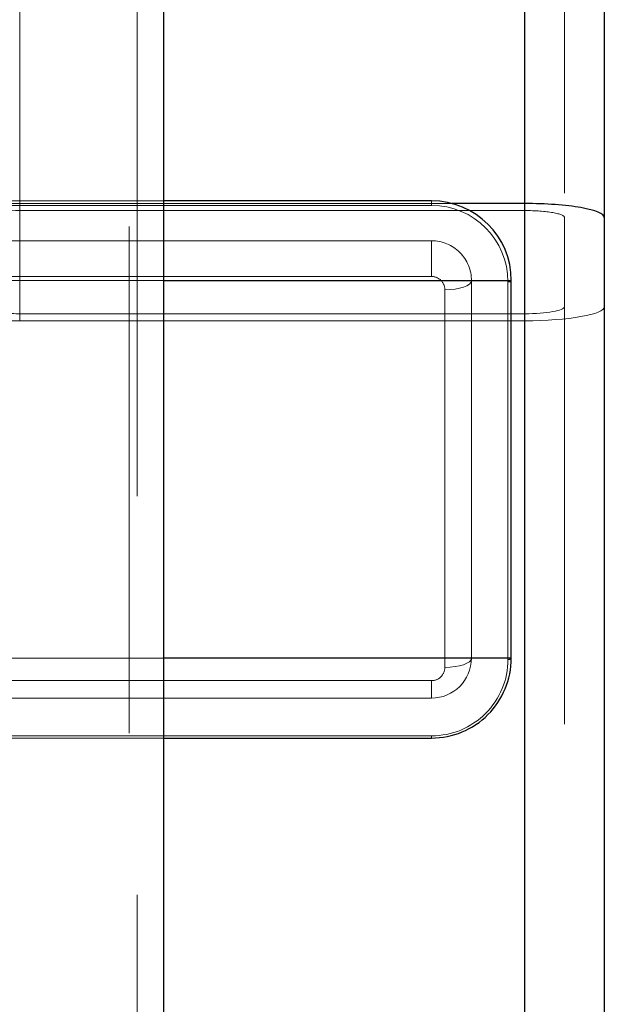
# Model space of a CAD drawing. Units: millimetres. Extents: x 0 to 42, y 0 to 29.8.
# Drawn here: x 6.4 to 6.6, y 10.8 to 11 of the extents above; entities that cross this region are included whole.
import ezdxf

# ---------------------------------------------------------------- set-up
doc = ezdxf.new("R2010")
doc.units = ezdxf.units.MM
doc.linetypes.add('HIDDEN', pattern=[0.1905, 0.127, -0.0635])

msp = doc.modelspace()

# ---------------------------------------------------------------- linework, layer by layer
at = {"color": 7, "linetype": 'HIDDEN', "lineweight": 18}
for p, q in [((6.456018100156401, 8.648054480824003), (6.456018100156401, 12.81000138741054)), ((6.426518100156316, 12.71003668702407), (6.426518100156316, 10.99139726874978)), ((6.426518100156316, 12.71003668702407), (6.426518100156316, 10.98963399894269)), ((6.553184766822982, 12.71003668702407), (6.553184766822982, 10.98963399894269)), ((6.563184766822983, 12.71003668702407), (6.563184766822983, 10.98787072913561)), ((6.426518100156316, 12.64670335369066), (6.426518100156316, 10.9620094386317)), ((6.426518100156316, 12.64670335369066), (6.426518100156316, 10.96377270843879)), ((6.553184766822982, 12.64670335369065), (6.553184766822982, 10.9620094386317)), ((6.553184766822982, 12.64670335369065), (6.553184766822982, 10.96377270843879)), ((6.4540181001564, 8.588636485042715), (6.454018100156415, 12.56439087386558)), ((6.462684766823079, 10.99206393541644), (6.422770865175828, 10.99206393541644)), ((6.529851433489643, 10.990945585297), (6.422848031774864, 10.990945585297)), ((6.534972197321537, 10.99139726874978), (6.426518100156316, 10.99139726874978)), ((6.529851433489643, 10.99206393541644), (6.529851433489643, 10.990945585297)), ((6.553184766822982, 10.98963399894269), (6.426518100156316, 10.98963399894269)), ((6.553184766822981, 10.98963399894268), (6.553184766822981, 5.060948964867864)), ((6.563184766822981, 10.98787072913559), (6.563184766822981, 5.060948964867864)), ((6.52985143348964, 10.98206393541644), (6.41985143348964, 10.98206393541644)), ((6.52985143348964, 10.98206393541644), (6.529851433489641, 10.97311713446094)), ((6.423033913445166, 10.97311713446094), (6.529851433489641, 10.97311713446094)), ((6.419944026082233, 10.97206393541644), (6.539851433489641, 10.97206393541644)), ((6.422393216611113, 10.97206393541644), (6.462684766823079, 10.97206393541644)), ((6.539851433489644, 10.87739726874977), (6.539851433489641, 10.97206393541644)), ((6.54901810015631, 10.87711225196367), (6.54901810015631, 10.97177891863033)), ((6.533184766822976, 10.9697838011276), (6.533184766822976, 10.87511713446094)), ((6.426518100156316, 10.96377270843879), (6.553184766822982, 10.96377270843879)), ((6.553184766822981, 10.96377270843877), (6.553184766822981, 5.060948964867864)), ((6.426518100156316, 10.9620094386317), (6.553184766822982, 10.9620094386317)), ((6.553184766822981, 10.96200943863169), (6.553184766822981, 5.060948964867864)), ((6.539851433489644, 10.87739726874977), (6.419944026082236, 10.87739726874978)), ((6.462684766823079, 10.87739726874977), (6.422393216611115, 10.87739726874978)), ((6.529851433489643, 10.8717838011276), (6.423033913445167, 10.8717838011276)), ((6.529851433489643, 10.8717838011276), (6.529851433489643, 10.86739726874978)), ((6.419851433489643, 10.86739726874978), (6.529851433489643, 10.86739726874978)), ((6.422770865175828, 10.85739726874978), (6.462684766823079, 10.85739726874977)), ((6.422848031774861, 10.857945585297), (6.52985143348964, 10.857945585297)), ((6.52985143348964, 10.85739726874978), (6.52985143348964, 10.857945585297))]:
    msp.add_line(p, q, dxfattribs=at)
at = {"color": 7, "linetype": 'Continuous', "lineweight": 25}
for p, q in [((6.553184766822982, 12.71003668702407), (6.553184766822982, 10.99139726874978)), ((6.573184766822981, 12.71003668702407), (6.573184766822981, 10.98787072913561)), ((6.462684766823067, 8.588636485042715), (6.462684766823082, 12.56439087386558)), ((6.529851433489643, 10.99206393541644), (6.462684766823079, 10.99206393541644)), ((6.553184766822982, 10.99139726874978), (6.534972197321537, 10.99139726874978)), ((6.553184766822981, 10.99139726874976), (6.553184766822981, 5.060948964867865)), ((6.573184766822981, 10.9878707291356), (6.573184766822981, 5.060948964867865)), ((6.549851433489644, 10.87739726874977), (6.549851433489643, 10.97206393541644)), ((6.462684766823079, 10.85739726874977), (6.529851433489639, 10.85739726874978))]:
    msp.add_line(p, q, dxfattribs=at)
at = {"color": 8, "linetype": 'Continuous', "lineweight": 25}
for p, q in [((6.462684766823079, 10.97206393541644), (6.549851433489643, 10.97206393541644)), ((6.549851433489644, 10.87739726874977), (6.462684766823079, 10.87739726874977))]:
    msp.add_line(p, q, dxfattribs=at)
at = {"color": 7, "linetype": 'HIDDEN', "lineweight": 18, "flags": 128}
for points in [[(6.539851433489642, 10.97206393541644), (6.539723335358996, 10.97161910328379), (6.539343963706383, 10.97119136580054), (6.538727897571659, 10.97079716067828), (6.537898812030886, 10.97045163699879), (6.53688856837644, 10.9701680730433), (6.53573598970541, 10.96995736601561), (6.53448536896975, 10.96982761326861), (6.533184766822976, 10.9697838011276)], [(6.533184766822976, 10.87511713446094), (6.53448536896975, 10.87516094660194), (6.53573598970541, 10.87529069934894), (6.53688856837644, 10.87550140637664), (6.537898812030886, 10.87578497033212), (6.538727897571659, 10.87613049401161), (6.539343963706383, 10.87652469913387), (6.539723335358996, 10.87695243661713), (6.539851433489644, 10.87739726874978)]]:
    msp.add_lwpolyline(points, dxfattribs=at)
at = {"color": 7, "linetype": 'Continuous', "lineweight": 25}
for centre, start, end in [((6.529851433489641, 10.97206393541644), 0, 89.99999999999491), ((6.529851433489643, 10.87739726874978), 269.9999999999881, 359.9999999999907)]:
    msp.add_arc(centre, 0.02000000000000135, start, end, dxfattribs=at)
at = {"color": 7, "linetype": 'HIDDEN', "lineweight": 18}
for centre, radius, start, end in [((6.529851433489643, 10.97177891863033), 0.019166666666667, 0, 90), ((6.529851433489641, 10.97206393541644), 0.009999999999999787, 0, 90.00000000000509), ((6.529851433489643, 10.9697838011276), 0.003333333333333854, 0, 90.00000000003052), ((6.549202063119132, 10.97260180713662), 0.0008432009638686296, 257.3983030816473, 320.3651393802496), ((6.529851433489643, 10.87739726874978), 0.01000000000000068, 270.0000000000008, 359.9999999999804), ((6.529851433489643, 10.87711225196367), 0.019166666666667, 269.9999999999928, 0), ((6.549202063119132, 10.87793514046996), 0.0008432009638686296, 257.3983030816473, 320.3651393802881), ((6.529851433489645, 10.87511713446094), 0.003333333333332078, 269.9999999999703, 0)]:
    msp.add_arc(centre, radius, start, end, dxfattribs=at)
for centre, major_axis, ratio, start_param, end_param in [((6.426518100156316, 10.98787072913561), (0.01999999999999869, 0), 0.1763269807084749, 1.570796326794897, 3.141592653589793), ((6.426518100156316, 10.98787072913561), (0.009999999999998899, 0), 0.1763269807083939, 1.570796326794897, 3.141592653589793), ((6.553184766822982, 10.98787072913561), (0.01000000000000068, 0), 0.1763269807083626, 0, 1.570796326794897), ((6.553184766822981, 10.98787072913559), (0.009999999999999787, 0), 0.1763269807083782, 0, 1.570796326794897), ((6.426518100156316, 10.96553597824587), (0.01999999999999869, 0), 0.1763269807084749, 3.141592653589793, 4.712388980384692), ((6.426518100156316, 10.96553597824587), (0.009999999999998899, 0), 0.1763269807085716, 3.141592653589793, 4.712388980384692), ((6.553184766822982, 10.96553597824587), (0.01999999999999957, 0), 0.1763269807084671, 4.712388980384692, 6.283185307179586), ((6.553184766822982, 10.96553597824587), (0.01000000000000068, 0), 0.1763269807085402, 4.712388980384692, 6.283185307179586), ((6.553184766822981, 10.96553597824586), (0.02000000000000046, 0), 0.1763269807084592, 4.712388980384692, 6.283185307179586), ((6.553184766822981, 10.96553597824586), (0.009999999999999787, 0), 0.1763269807085559, 4.712388980384692, 6.283185307179586)]:
    msp.add_ellipse(centre, major_axis=major_axis, ratio=ratio, start_param=start_param, end_param=end_param, dxfattribs=at)
at = {"color": 7, "linetype": 'Continuous', "lineweight": 25}
for centre, major_axis, ratio in [((6.553184766822982, 10.98787072913561), (0.01999999999999957, 0), 0.1763269807084671), ((6.553184766822981, 10.98787072913559), (0.02000000000000046, 0), 0.1763269807084592)]:
    msp.add_ellipse(centre, major_axis=major_axis, ratio=ratio, start_param=0, end_param=1.570796326794897, dxfattribs=at)

doc.saveas('drawing.dxf')
